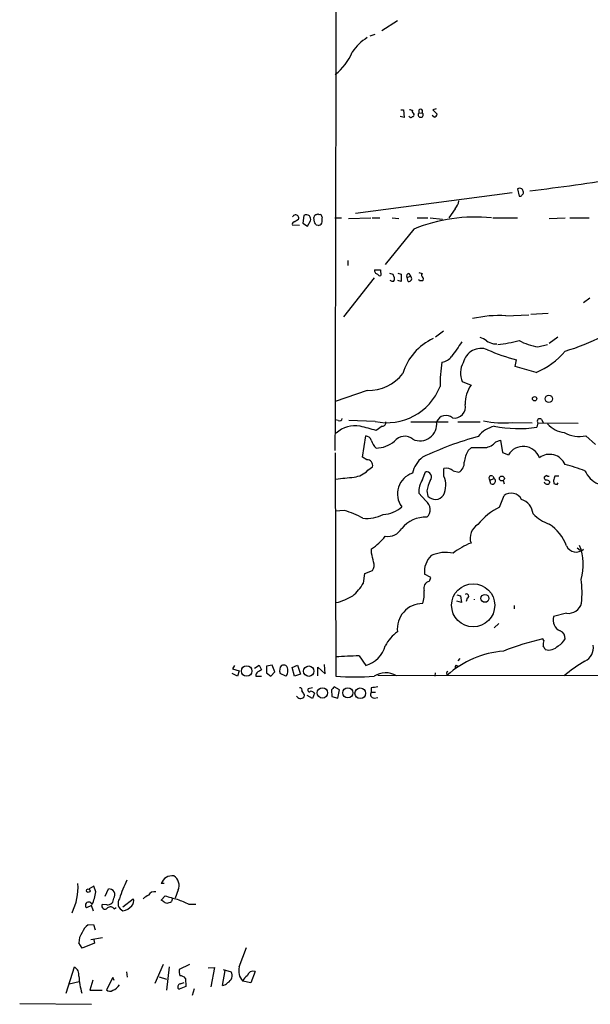
# Model space of a CAD drawing. Extents: x 16 to 1081, y 1274 to 2171.
# Drawn here: x 16 to 115, y 1284 to 1456 of the extents above; entities that cross this region are included whole.
import ezdxf

# ---------------------------------------------------------------- set-up
doc = ezdxf.new("R2010")
doc.units = 0
doc.header["$MEASUREMENT"] = 0
doc.layers.add('MAIN', color=5, linetype='CONTINUOUS')

msp = doc.modelspace()

# ---------------------------------------------------------------- linework, layer by layer
at = {"layer": 'MAIN'}
for p, q in [((78.9093, 1454.1221), (81.6187, 1455.8154)), ((76.8773, 1453.1907), (77.724, 1453.4447)), ((82.2113, 1440.2367), (82.7193, 1440.2367)), ((82.7193, 1440.2367), (82.804, 1438.8821)), ((85.344, 1440.1521), (85.344, 1439.6441)), ((88.392, 1440.4061), (87.7993, 1440.2367)), ((87.7993, 1440.2367), (88.5613, 1439.4747)), ((82.804, 1438.8821), (82.1267, 1439.0514)), ((83.82, 1438.9667), (83.6507, 1439.0514)), ((84.4127, 1439.6441), (84.4973, 1439.4747)), ((85.344, 1439.6441), (85.9367, 1439.7287)), ((88.0533, 1438.9667), (87.7147, 1439.2207)), ((102.616, 1426.4361), (102.87, 1425.1661)), ((101.6847, 1425.7587), (74.3373, 1422.1181)), ((91.694, 1422.9647), (90.5933, 1421.3561)), ((63.5847, 1420.6787), (64.3467, 1421.1021)), ((65.278, 1421.7794), (65.1087, 1420.4247)), ((67.1407, 1420.5941), (67.056, 1421.4407)), ((67.564, 1421.9487), (67.818, 1422.0334)), ((67.818, 1422.0334), (67.9873, 1421.8641)), ((68.4107, 1421.6101), (68.4953, 1421.3561)), ((70.6967, 1421.3561), (71.882, 1421.3561)), ((73.0673, 1421.2714), (76.962, 1421.3561)), ((77.216, 1421.3561), (78.5707, 1421.3561)), ((80.6873, 1421.3561), (81.8727, 1421.2714)), ((85.09, 1421.3561), (86.9527, 1421.3561)), ((87.376, 1421.3561), (89.4927, 1421.1021)), ((98.298, 1421.3561), (102.616, 1421.3561)), ((108.1193, 1421.2714), (110.9133, 1421.3561)), ((111.76, 1421.3561), (115.1467, 1421.3561)), ((64.516, 1420.0014), (63.3307, 1420.0861)), ((65.1087, 1420.4247), (65.9553, 1419.9167)), ((65.9553, 1419.9167), (66.4633, 1420.8481)), ((67.818, 1420.0014), (67.4793, 1420.0861)), ((84.4973, 1419.4087), (79.502, 1413.2281)), ((72.9827, 1413.9054), (72.9827, 1413.0587)), ((77.5547, 1410.8574), (72.2207, 1404.0841)), ((77.6393, 1412.2967), (78.6553, 1412.2967)), ((78.6553, 1412.2967), (78.74, 1411.2807)), ((80.264, 1411.7041), (80.8567, 1411.5347)), ((81.7033, 1411.7041), (82.296, 1411.5347)), ((82.296, 1411.5347), (82.296, 1410.2647)), ((83.312, 1410.9421), (83.9047, 1411.1961)), ((83.4813, 1410.2647), (83.312, 1410.9421)), ((83.6507, 1411.6194), (83.9047, 1411.1961)), ((85.344, 1411.7887), (85.9367, 1411.6194)), ((80.6873, 1410.2647), (80.3487, 1410.4341)), ((80.9413, 1410.2647), (80.6873, 1410.2647)), ((82.296, 1410.2647), (81.7033, 1410.4341)), ((85.5133, 1410.3494), (85.344, 1410.6034)), ((115.2313, 1407.3014), (114.1307, 1406.5394)), ((100.584, 1404.2534), (104.5633, 1404.4227)), ((104.902, 1404.5074), (107.95, 1404.6767)), ((89.662, 1401.5441), (88.3073, 1400.5281)), ((109.6433, 1400.5281), (108.1193, 1399.4274)), ((98.3827, 1399.3427), (98.9753, 1399.3427)), ((106.172, 1398.8347), (107.8653, 1399.2581)), ((102.1927, 1395.3634), (102.4467, 1396.5487)), ((105.8333, 1394.3474), (102.1927, 1395.3634)), ((92.964, 1392.7387), (94.488, 1392.1461)), ((76.3693, 1391.2147), (70.7813, 1389.2674)), ((71.2893, 1385.9654), (70.7813, 1386.0501)), ((77.724, 1385.7961), (73.152, 1385.9654)), ((78.994, 1384.9494), (77.8933, 1384.1874)), ((83.9893, 1385.7114), (90.5087, 1385.7114)), ((92.202, 1385.7114), (96.0967, 1385.7114)), ((101.6847, 1385.6267), (105.156, 1385.5421)), ((106.172, 1385.5421), (106.0027, 1384.7801)), ((106.172, 1385.5421), (113.1993, 1385.4574)), ((106.7647, 1386.1347), (107.1033, 1385.6267)), ((75.5227, 1379.5307), (76.1153, 1383.2561)), ((114.554, 1383.2561), (116.2473, 1381.7321)), ((98.806, 1382.2401), (99.6527, 1382.4941)), ((99.6527, 1382.4941), (99.9913, 1380.3774)), ((70.7813, 1380.2927), (70.866, 1341.2614)), ((93.98, 1380.7161), (94.5727, 1381.2241)), ((99.9913, 1380.3774), (101.0073, 1379.9541)), ((76.2847, 1379.1074), (75.5227, 1379.5307)), ((76.454, 1377.2447), (77.3007, 1377.8374)), ((86.0213, 1375.6361), (86.5293, 1376.9907)), ((89.7467, 1376.2287), (89.7467, 1377.5834)), ((91.3553, 1377.1601), (92.3713, 1376.9061)), ((97.79, 1375.5514), (98.552, 1375.8054)), ((97.9593, 1374.8741), (97.79, 1375.5514)), ((98.298, 1376.2287), (98.552, 1375.8054)), ((100.076, 1375.4667), (100.2453, 1374.8741)), ((107.696, 1376.3134), (107.2727, 1376.0594)), ((108.204, 1375.2974), (108.204, 1375.0434)), ((108.8813, 1375.4667), (108.966, 1374.9587)), ((109.8127, 1376.2287), (109.1353, 1376.2287)), ((109.5587, 1374.7894), (109.728, 1375.0434)), ((86.614, 1371.9107), (85.344, 1373.2654)), ((86.7833, 1373.6887), (86.9527, 1372.7574)), ((99.4833, 1370.8101), (100.2453, 1372.8421)), ((72.39, 1370.2174), (70.7813, 1370.1327)), ((77.1313, 1362.7667), (77.1313, 1363.5287)), ((113.03, 1363.6981), (113.538, 1363.2747)), ((75.692, 1357.5174), (75.946, 1359.2107)), ((75.946, 1359.2107), (77.3007, 1359.7187)), ((87.4607, 1358.5334), (86.36, 1359.1261)), ((87.2067, 1357.8561), (87.4607, 1358.5334)), ((92.0327, 1355.4854), (92.6253, 1355.3161)), ((92.7947, 1354.1307), (92.0327, 1354.3847)), ((92.6253, 1355.3161), (92.7947, 1354.1307)), ((93.8107, 1354.8927), (93.6413, 1354.3001)), ((102.0233, 1353.6227), (102.0233, 1353.0301)), ((111.1673, 1352.2681), (108.8813, 1351.6754)), ((99.314, 1350.4901), (98.552, 1349.7281)), ((107.188, 1347.5267), (107.0187, 1347.7807)), ((74.93, 1344.8174), (76.1153, 1343.1241)), ((92.5407, 1344.3941), (92.202, 1343.9707)), ((53.1707, 1343.1241), (52.832, 1342.5314)), ((52.832, 1342.5314), (54.0173, 1342.1927)), ((54.0173, 1342.1927), (53.6787, 1341.2614)), ((56.642, 1342.7007), (57.4887, 1343.2087)), ((57.4887, 1343.2087), (57.912, 1342.3621)), ((59.7747, 1343.2087), (58.7587, 1343.0394)), ((58.7587, 1343.0394), (58.7587, 1341.8541)), ((59.5207, 1341.2614), (60.198, 1342.0234)), ((60.198, 1342.0234), (59.7747, 1343.2087)), ((63.246, 1342.7854), (64.1773, 1343.2087)), ((63.6693, 1341.2614), (63.246, 1342.7854)), ((64.1773, 1343.2087), (64.6853, 1341.6001)), ((67.7333, 1341.3461), (67.7333, 1342.8701)), ((67.7333, 1342.8701), (69.0033, 1341.6847)), ((69.0033, 1341.6847), (68.9187, 1343.2934)), ((91.8633, 1343.2087), (92.202, 1343.0394)), ((53.6787, 1341.2614), (52.7473, 1341.7694)), ((56.896, 1341.2614), (57.912, 1341.2614)), ((58.7587, 1341.8541), (59.5207, 1341.2614)), ((62.1453, 1341.2614), (61.1293, 1341.7694)), ((64.6853, 1341.6001), (63.6693, 1341.2614)), ((78.232, 1341.4307), (249.0047, 1341.3461)), ((88.2227, 1341.8541), (88.138, 1341.2614)), ((66.802, 1339.2294), (66.04, 1339.0601)), ((70.104, 1338.8907), (70.1887, 1337.7054)), ((71.5433, 1338.8907), (70.612, 1339.3987)), ((71.2047, 1337.4514), (71.5433, 1338.8907)), ((77.0467, 1339.2294), (77.0467, 1338.4674)), ((65.3627, 1338.0441), (65.278, 1337.6207)), ((66.802, 1337.3667), (65.8707, 1337.8747)), ((67.1407, 1338.2981), (66.802, 1337.3667)), ((70.1887, 1337.7054), (71.2047, 1337.4514)), ((77.0467, 1338.4674), (77.8087, 1338.4674)), ((77.5547, 1337.4514), (78.232, 1337.5361)), ((28.6173, 1304.6007), (27.7707, 1304.0927)), ((28.956, 1303.5847), (28.6173, 1304.6007)), ((30.5647, 1302.8227), (31.1573, 1304.0927)), ((40.894, 1305.0241), (40.386, 1305.0241)), ((33.6973, 1300.9601), (35.4753, 1302.3994)), ((40.386, 1302.1454), (41.0633, 1302.9074)), ((42.3333, 1302.4841), (42.164, 1301.8914)), ((43.3493, 1303.9234), (42.8413, 1302.4841)), ((28.194, 1301.2141), (27.3473, 1300.7907)), ((28.5327, 1300.1981), (28.194, 1301.2141)), ((30.9033, 1301.2987), (30.0567, 1301.3834)), ((32.1733, 1300.6214), (32.512, 1300.8754)), ((40.7247, 1301.9761), (40.386, 1302.1454)), ((45.212, 1301.4681), (46.3973, 1301.4681)), ((27.6013, 1297.8274), (28.5327, 1297.9121)), ((28.5327, 1297.9121), (28.8713, 1296.9807)), ((28.1093, 1295.2874), (30.1413, 1295.6261)), ((26.5853, 1293.7634), (25.9927, 1294.6947)), ((28.702, 1294.6101), (26.5853, 1293.7634)), ((28.6173, 1295.2027), (28.702, 1294.6101)), ((54.0173, 1290.4614), (55.2873, 1293.8481)), ((23.7913, 1285.8894), (25.2307, 1290.4614)), ((40.7247, 1290.8847), (39.2853, 1287.5827)), ((41.7407, 1290.4614), (41.3173, 1286.3974)), ((45.2967, 1290.8847), (43.5187, 1290.0381)), ((48.5987, 1290.2921), (49.6993, 1290.3767)), ((49.6993, 1290.3767), (49.022, 1286.9901)), ((34.29, 1289.6147), (34.4593, 1288.6834)), ((40.0473, 1288.7681), (41.3173, 1288.3447)), ((51.054, 1287.2441), (51.562, 1289.8687)), ((51.2233, 1290.0381), (52.578, 1289.6147)), ((56.8113, 1289.6994), (56.0493, 1287.6674)), ((24.2993, 1287.4981), (26.0773, 1287.9214)), ((28.448, 1288.1754), (27.94, 1286.3974)), ((31.9193, 1288.5987), (30.8187, 1286.4821)), ((32.1733, 1288.0907), (31.9193, 1288.5987)), ((44.704, 1287.0747), (43.5187, 1286.5667)), ((43.688, 1287.4981), (44.3653, 1287.7521)), ((44.6193, 1288.4294), (44.704, 1287.0747)), ((56.0493, 1287.6674), (54.61, 1288.0061)), ((27.94, 1286.3974), (30.0567, 1286.3974)), ((46.1433, 1286.6514), (45.8047, 1285.4661)), ((15.6633, 1284.1114), (28.194, 1283.9421))]:
    msp.add_line(p, q, dxfattribs=at)
for centre, radius in [((105.5871, 1389.7505), 0.3834), ((108.085, 1389.7466), 0.6422), ((99.8775, 1375.8091), 0.4288), ((94.8633, 1353.6643), 3.7664), ((96.9067, 1354.8698), 0.6889), ((55.3082, 1342.1755), 0.919), ((66.1456, 1342.1485), 0.91), ((68.5354, 1338.346), 0.9069), ((72.9607, 1338.3562), 0.8893), ((75.1489, 1338.2853), 0.9318), ((27.6436, 1303.7965), 0.3224)]:
    msp.add_circle(centre, radius, dxfattribs=at)
for centre, radius, start, end in [((-89421.7655, 1623.2017), 89492.8753, 359.844754091, 0.073936859), ((80.5354, 1445.9213), 8.0866, 121.010053, 147.113688), ((64.8129, 1454.0334), 9.676, 308.084591, 337.381684), ((126.3118, 1567.2291), 133.8593, 251.453817, 251.683013), ((84.582, 1439.9828), 0.3787, 153.441716, 243.441716), ((85.6706, 1439.9827), 0.3679, 316.332732, 152.585256), ((84.0105, 1439.1148), 0.2413, 217.862488, 344.765709), ((84.2998, 1439.3053), 0.2602, 257.454468, 40.620402), ((85.6862, 1439.3651), 0.4415, 140.809203, 55.435338), ((88.0109, 1439.5171), 0.552, 274.405074, 355.594926), ((59.9566, 1808.5159), 385.0309, 276.678164, 279.069507), ((102.997, 1425.631), 0.8907, 64.674936, 115.325064), ((102.6745, 1425.7838), 0.9594, 3.561805, 42.837328), ((103.0394, 1425.5046), 0.3785, 243.414641, 333.448488), ((103.082, 1425.8009), 0.5516, 302.451277, 4.41862), ((89.8315, 1424.7425), 2.5748, 316.332878, 350.542068), ((63.8387, 1421.3138), 0.5503, 337.372926, 157.386542), ((65.7225, 1420.9753), 0.9188, 51.535949, 118.933464), ((65.5323, 1421.1021), 0.965, 344.739674, 37.882794), ((67.6062, 1421.3985), 0.5518, 94.385964, 175.614036), ((68.1566, 1421.6664), 0.2603, 347.50701, 130.575031), ((66.1239, 1421.102), 2.385, 343.501866, 6.116015), ((95.1987, 1393.058), 28.4408, 84.258356, 112.102782), ((63.6552, 1420.2978), 0.3874, 100.48609, 213.119959), ((-59.6899, 1335.6901), 152.626, 33.570291, 33.799474), ((67.479, 1421.1026), 1.1522, 287.110772, 323.960562), ((78.2426, 1412.1486), 0.6213, 166.207586, 261.176007), ((78.5707, 1411.7043), 0.4562, 201.829402, 291.785083), ((81.8122, 1411.5935), 0.9573, 183.521453, 222.879217), ((80.5176, 1410.7305), 0.6297, 312.290215, 19.634851), ((83.6506, 1411.1961), 0.4233, 89.986464, 216.875312), ((83.6179, 1410.7645), 0.5182, 254.713846, 56.395796), ((86.2484, 1411.3615), 0.4046, 140.395708, 235.850351), ((85.7886, 1410.6881), 0.4109, 304.490571, 55.501532), ((85.7673, 1283.3495), 127.0002, 89.885409, 90.114591), ((99.3832, 1384.2176), 20.0718, 86.570211, 103.369515), ((95.0472, 1397.1764), 3.4314, 51.201202, 72.190762), ((100.3822, 1433.6395), 37.0931, 286.493682, 297.36563), ((92.1633, 1391.1481), 10.0795, 115.122491, 162.505757), ((727.0133, 953.8953), 775.1459, 144.8933925, 145.1225671), ((224.7977, 1695.9646), 322.4365, 246.687987, 246.917156), ((97.7664, 1417.4227), 18.2168, 274.339195, 286.269678), ((107.4699, 1408.2314), 9.4859, 240.992857, 262.135896), ((88.975, 1398.7662), 2.676, 279.311672, 322.614953), ((96.2259, 1395.3764), 3.1632, 68.859882, 167.876905), ((109.8849, 1425.9467), 30.3244, 245.618562, 255.801168), ((100.6264, 1406.7741), 13.4735, 292.734126, 319.773056), ((113.8238, 1392.0417), 24.755, 170.504802, 180.346254), ((96.0931, 1394.2336), 3.4679, 148.593931, 205.535728), ((76.668, 1398.5189), 7.3103, 267.658235, 323.573406), ((79.8396, 1395.4641), 9.8968, 257.656812, 338.84299), ((98.955, 1388.9603), 5.4867, 144.504082, 182.098409), ((91.534, 1388.3516), 1.9804, 262.360048, 11.882996), ((90.1029, 1385.1047), 1.7356, 47.713432, 159.540544), ((74.2527, 1380.0597), 4.9624, 80.177221, 131.712931), ((71.5434, 1386.304), 0.4233, 233.113861, 0.013536), ((67.2334, 1350.6045), 35.2341, 72.389496, 77.100209), ((79.0132, 1385.546), 0.5969, 268.156722, 16.087801), ((85.5432, 1385.3567), 2.9548, 245.715404, 6.894369), ((99.5916, 1380.2315), 4.8311, 102.426669, 142.516228), ((99.9916, 1401.5783), 16.0412, 258.119933, 276.05868), ((102.7654, 1406.3451), 21.8066, 258.859442, 278.537392), ((106.4684, 1385.8384), 0.4191, 45, 224.990333), ((111.276, 1388.3344), 4.5171, 220.969594, 263.236366), ((75.9968, 1382.161), 1.1015, 17.602583, 83.824094), ((113.4957, 1388.9959), 5.8366, 241.870981, 280.446825), ((80.0564, 1383.4331), 3.1528, 197.327464, 226.678489), ((77.8451, 1386.2296), 5.0904, 270.542528, 309.905153), ((82.8806, 1380.9628), 2.2332, 49.598516, 142.422492), ((111.4529, 1326.3565), 58.9429, 105.442612, 115.560369), ((96.7617, 1383.7726), 2.555, 274.075871, 323.143109), ((98.6587, 1378.0277), 5.3961, 150.11815, 173.013006), ((95.758, 1973.8736), 592.6507, 269.8854085, 270.1145915), ((103.5951, 1378.4035), 3.0168, 20.218387, 149.070118), ((108.2026, 1377.0853), 2.9546, 23.442275, 126.962979), ((76.2674, 1378.0522), 1.0554, 348.256735, 89.06072), ((88.9605, 1375.6976), 4.8303, 127.480792, 167.577336), ((91.4149, 1378.5401), 1.8933, 300.340956, 4.362033), ((103.2387, 1348.0295), 31.1901, 69.062064, 75.755603), ((73.5966, 1379.9962), 3.9668, 277.047621, 316.081656), ((85.3808, 1373.1561), 3.7569, 107.62423, 217.008069), ((86.6479, 1376.0594), 0.9388, 320.853152, 97.257488), ((90.0854, 1375.6025), 2.0096, 50.809888, 99.70277), ((118.5075, 1378.9969), 4.5135, 204.014046, 245.985954), ((-12.1974, 2180.1877), 808.7439, 275.8950546, 276.1242452), ((89.5168, 1373.3554), 4.1738, 146.87686, 181.235578), ((94.8231, 1371.9964), 8.216, 155.014788, 168.113317), ((86.3271, 1374.6643), 3.7604, 332.478904, 24.583166), ((98.0439, 1375.8901), 0.4233, 53.113861, 233.143638), ((98.1927, 1375.3798), 0.557, 245.224859, 49.828276), ((107.7213, 1375.9916), 0.4537, 171.405541, 255.969882), ((107.7709, 1375.3071), 0.5071, 190.729327, 328.664173), ((107.552, 1374.5945), 0.9587, 47.151439, 86.453861), ((108.0347, 1376.906), 0.6826, 240.249913, 277.119811), ((299.5081, 1312.3478), 200.8048, 161.450469, 161.679652), ((109.573, 1375.9615), 1.1722, 238.813265, 269.301008), ((88.2443, 1373.8502), 1.6919, 220.233972, 326.919489), ((101.4795, 1371.1993), 2.0548, 28.024262, 126.916743), ((85.4651, 1370.3989), 1.8989, 313.963028, 52.7668), ((102.3281, 1369.3098), 3.0136, 5.997761, 71.320356), ((68.6919, 1356.9369), 13.7858, 59.89189, 74.439559), ((76.2556, 1375.1317), 6.3024, 264.095823, 297.47498), ((79.0703, 1374.2591), 4.72, 271.129014, 314.53648), ((104.2759, 1360.9141), 10.9954, 115.840753, 141.478863), ((110.872, 1375.2566), 7.9047, 225.436683, 249.620497), ((86.4029, 1363.9418), 5.1045, 85.726209, 141.996347), ((96.9647, 1365.4593), 2.6402, 119.283515, 200.268266), ((104.0705, 1361.4835), 7.5421, 19.787097, 57.532071), ((79.9502, 1368.5137), 2.8195, 260.853056, 329.546819), ((70.9194, 1372.5955), 10.9907, 304.416055, 321.34296), ((98.4842, 1353.8549), 11.4123, 110.497402, 128.657691), ((-303.6939, 1277.3309), 390.2911, 12.41541, 12.644597), ((90.0892, 1356.8049), 6.0948, 78.010296, 114.669891), ((112.8748, 1364.8694), 1.8997, 205.997197, 311.38482), ((105.1894, 1360.7984), 8.907, 343.002974, 21.905572), ((75.8409, 1360.6523), 1.7328, 327.399472, 19.920957), ((90.1455, 1359.5584), 3.8101, 133.034594, 186.514893), ((68.1581, 1362.0037), 8.7685, 310.298519, 329.226973), ((87.4766, 1356.6258), 1.2595, 102.373388, 197.484015), ((96.7588, 1355.7735), 17.1206, 354.209221, 8.130055), ((81.5759, 1355.6124), 4.7421, 339.625248, 7.695405), ((68.2412, 1364.7982), 11.0062, 284.251514, 300.512184), ((93.7048, 1355.2631), 0.3853, 285.955611, 127.173267), ((94.4836, 1354.6811), 0.5986, 355.938251, 4.052201), ((111.4732, 1354.6428), 2.3943, 262.659793, 345.569096), ((86.0216, 1349.5322), 4.4292, 90.003881, 186.24105), ((110.8769, 1351.125), 2.0701, 164.580783, 246.958778), ((86.0476, 1343.0925), 7.424, 126.624475, 151.846387), ((109.5521, 1347.9487), 1.3716, 352.964107, 67.964326), ((117.7557, 1300.8232), 48.1694, 102.879474, 111.424412), ((109.4766, 1346.8491), 2.3868, 163.507232, 186.101609), ((108.2883, 1349.2204), 2.9939, 298.742881, 331.257119), ((74.6682, 1347.9237), 5.013, 286.778285, 344.634714), ((101.4879, 1329.0757), 16.6414, 94.574361, 132.061683), ((-62.0822, 1261.5667), 189.3505, 26.453897, 26.683039), ((108.0184, 1348.1691), 2.3236, 255.637224, 317.370193), ((113.217, 1346.2554), 2.6414, 296.236198, 9.252635), ((76.0888, 1268.1383), 76.6879, 90.865807, 93.905132), ((126.7316, 1322.3096), 24.8594, 119.779844, 130.024859), ((57.5985, 1341.4054), 0.7171, 120.484179, 191.584148), ((142.2333, 1172.8979), 189.2834, 116.45383, 116.683054), ((62.3721, 1342.2375), 1.328, 138.119251, 200.638858), ((61.7643, 1342.4042), 0.8145, 62.110409, 117.889591), ((61.4982, 1342.3741), 0.9906, 354.397613, 49.212375), ((61.426, 1342.0656), 1.079, 311.81038, 11.320346), ((90.6412, 1341.7369), 0.4301, 120.333154, 225.405144), ((92.0903, 1342.874), 0.4045, 124.145878, 219.613322), ((74.2104, 1399.5277), 58.3622, 266.714911, 273.284991), ((79.569, 1338.2218), 3.6464, 58.959175, 123.531874), ((64.6092, 1338.8484), 0.3922, 327.327102, 103.745728), ((70.4874, 1342.1532), 6.5687, 212.367364, 218.723425), ((66.2516, 1338.8484), 0.2993, 134.986464, 315), ((66.4, 1337.6631), 0.9757, 40.60639, 86.280068), ((197.3579, 1212.1448), 179.6053, 134.885409, 135.114591), ((119.9603, 1043.0173), 299.3045, 98.014144, 98.243348), ((64.7095, 1338.2036), 0.8142, 210.517274, 314.283467), ((77.5546, 1338.0864), 0.6349, 143.124688, 270.009023), ((42.2973, 1304.384), 2.0156, 81.727994, 161.48415), ((41.4952, 1304.6939), 2.0078, 337.433915, 57.04839), ((16.046, 1304.338), 9.8013, 333.365671, 4.014022), ((31.2574, 1303.0767), 1.0209, 324.516473, 95.626828), ((50.1603, 1297.5262), 17.7381, 152.863768, 164.054072), ((22.691, 1304.3075), 6.3066, 332.376482, 353.418819), ((30.9455, 1302.4419), 1.144, 267.885948, 2.114052), ((34.2242, 1301.5715), 1.3923, 143.51609, 247.763787), ((34.5018, 1301.9337), 1.0792, 311.814755, 25.56538), ((39.1016, 1300.523), 2.6338, 110.372473, 134.567756), ((39.1602, 1302.5587), 1.0674, 73.98456, 156.045141), ((47.6487, 1322.3497), 20.5273, 251.287985, 257.426295), ((27.7169, 1301.238), 0.5802, 14.510385, 230.433381), ((30.5451, 1301.1228), 0.5536, 151.916554, 323.136312), ((31.496, 1300.1136), 0.8465, 36.860422, 126.879374), ((33.0907, 1303.1695), 2.9498, 281.86685, 316.243066), ((41.4651, 1302.6101), 0.9747, 220.573242, 266.288367), ((40.8528, 1304.5549), 2.9688, 280.660795, 296.210313), ((255.8532, 1809.9087), 550.3468, 247.26715, 247.496325), ((29.4651, 1295.3712), 3.0833, 127.191751, 159.068555), ((28.7864, 1294.7513), 2.7943, 141.972334, 181.160646), ((24.4854, 1289.1236), 1.5314, 349.81127, 60.877441), ((56.4184, 1289.7418), 2.5066, 163.316738, 223.824859), ((42.1193, 1290.0921), 16.1742, 184.394793, 195.060594), ((46.8664, 1289.7418), 3.3608, 174.942015, 193.848109), ((43.6776, 1287.8159), 1.124, 33.083494, 93.790338), ((51.4355, 1288.9527), 1.3204, 294.604829, 30.089335), ((57.3189, 1286.567), 3.0674, 129.397568, 152.020577), ((56.4957, 1288.5552), 1.1869, 74.579764, 161.215477), ((31.115, 1288.6412), 2.3836, 289.720442, 326.589272), ((43.7511, 1287.0056), 0.4966, 97.301064, 242.098531), ((51.0521, 1288.3553), 1.1112, 270.097968, 327.12226), ((31.4152, 1287.0401), 0.8168, 223.090021, 308.108767)]:
    msp.add_arc(centre, radius, start, end, dxfattribs=at)

doc.saveas('drawing.dxf')
